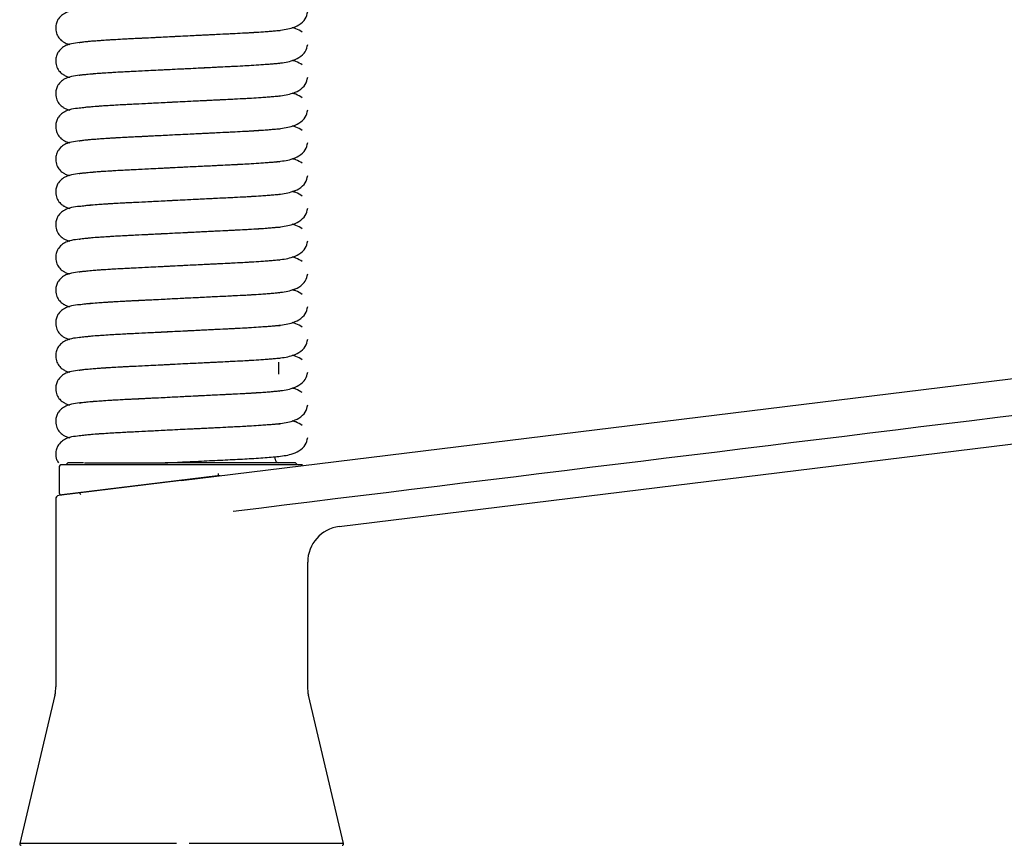
# Model space of a CAD drawing. Units: millimetres. Extents: x -18 to 711, y -18 to 1279.
# Drawn here: x 431 to 568, y 825 to 940 of the extents above; entities that cross this region are included whole.
import ezdxf

# ---------------------------------------------------------------- set-up
doc = ezdxf.new("R2010")
doc.units = ezdxf.units.MM
for name, color, linetype in [('$DDT_AUDIT_GENERATED_(11D)', 7, 'Continuous'), ('$DDT_AUDIT_GENERATED_(372)', 7, 'Continuous'), ('$DDT_AUDIT_GENERATED_(8B)', 7, 'Continuous'), ('$DDT_AUDIT_GENERATED_(98)', 7, 'Continuous'), ('$DDT_AUDIT_GENERATED_(C4)', 7, 'Continuous'), ('Default', 7, 'Continuous')]:
    doc.layers.add(name, color=color, linetype=linetype)

# ---------------------------------------------------------------- blocks, each defined once
blk = doc.blocks.new('SE1')
at = {"layer": '$DDT_AUDIT_GENERATED_(11D)', "color": 7, "linetype": 'Continuous'}
blk.add_line((440.44, 878.52), (451.54, 878.52), dxfattribs=at)
for points, knots in [([(467.47, 943.03), (467.45, 943.06), (467.3, 943.06), (466.64, 943), (465.55, 942.9), (464.22, 942.81), (462.75, 942.72), (460.68, 942.62), (458.25, 942.5), (455.68, 942.37), (453.77, 942.28), (452.22, 942.2), (450.86, 942.13), (449.42, 942.06), (447.91, 941.98), (446.37, 941.91), (444.45, 941.81), (442.31, 941.68), (440.34, 941.51), (439.08, 941.35), (438.15, 941.22), (437.22, 940.74), (436.77, 940.32), (436.44, 939.72), (436.3, 939.14), (436.31, 938.62), (436.43, 938.07), (436.72, 937.51), (437.19, 937.07), (437.64, 936.8), (437.92, 936.69), (438.16, 936.62), (438.26, 936.6)], [0.0530374, 0.0530374, 0.0530374, 0.0530374, 0.0641844, 0.0834481, 0.1051139, 0.1260812, 0.1461584, 0.1652178, 0.2023897, 0.2257155, 0.2452967, 0.260861, 0.2729604, 0.2874874, 0.3057516, 0.3217076, 0.339443, 0.3745593, 0.4071327, 0.4363894, 0.4629373, 0.476287, 0.4897744, 0.4964833, 0.5031062, 0.5085841, 0.5134016, 0.5221549, 0.5298029, 0.5362135, 0.5497237, 0.5575966, 0.5575966, 0.5575966, 0.5575966]), ([(439.59, 936.89), (439.59, 936.89), (439.6, 936.88), (439.89, 936.93), (440.73, 937.03), (442.26, 937.16), (444.34, 937.3), (446.58, 937.42), (448.7, 937.52), (450.49, 937.61), (452.57, 937.72), (455.11, 937.84), (458.07, 937.99), (460.96, 938.13), (463.67, 938.27), (466.03, 938.44), (467.7, 938.58), (469.08, 938.85), (470.19, 939.31), (471.13, 940.19), (471.25, 940.79), (471.31, 941.17)], [0.5409251, 0.5409251, 0.5409251, 0.5409251, 0.5413573, 0.5542795, 0.581249, 0.6094174, 0.6388266, 0.6697068, 0.6904931, 0.7091814, 0.726031, 0.7544694, 0.7859604, 0.8167955, 0.8482015, 0.8830846, 0.9181386, 0.9346013, 0.9532116, 0.9754345, 1, 1, 1, 1]), ([(467.47, 938.48), (467.45, 938.51), (467.3, 938.51), (466.64, 938.45), (465.55, 938.35), (464.22, 938.26), (462.75, 938.17), (460.68, 938.07), (458.25, 937.95), (455.68, 937.82), (453.77, 937.73), (452.22, 937.65), (450.86, 937.58), (449.42, 937.51), (447.91, 937.43), (446.37, 937.36), (444.45, 937.26), (442.31, 937.13), (440.34, 936.96), (439.08, 936.8), (438.15, 936.67), (437.22, 936.19), (436.77, 935.77), (436.44, 935.17), (436.3, 934.59), (436.31, 934.07), (436.43, 933.52), (436.72, 932.96), (437.19, 932.52), (437.64, 932.25), (437.92, 932.14), (438.16, 932.07), (438.26, 932.05)], [0.0530374, 0.0530374, 0.0530374, 0.0530374, 0.0641844, 0.0834481, 0.1051139, 0.1260812, 0.1461584, 0.1652178, 0.2023897, 0.2257155, 0.2452967, 0.260861, 0.2729604, 0.2874874, 0.3057516, 0.3217076, 0.339443, 0.3745593, 0.4071327, 0.4363894, 0.4629373, 0.476287, 0.4897744, 0.4964833, 0.5031062, 0.5085841, 0.5134016, 0.5221549, 0.5298029, 0.5362135, 0.5497237, 0.5575966, 0.5575966, 0.5575966, 0.5575966]), ([(470.56, 938.31), (470.27, 938.5), (469.91, 938.73), (469.35, 938.89), (469.17, 938.93)], [0, 0, 0, 0, 0.02903494, 0.04151415, 0.04151415, 0.04151415, 0.04151415]), ([(439.59, 932.34), (439.59, 932.34), (439.6, 932.33), (439.89, 932.38), (440.73, 932.48), (442.26, 932.61), (444.34, 932.75), (446.58, 932.87), (448.7, 932.97), (450.49, 933.06), (452.57, 933.17), (455.11, 933.29), (458.07, 933.44), (460.96, 933.58), (463.67, 933.72), (466.03, 933.89), (467.7, 934.03), (469.08, 934.3), (470.19, 934.76), (471.13, 935.64), (471.25, 936.24), (471.31, 936.62)], [0.5409251, 0.5409251, 0.5409251, 0.5409251, 0.5413573, 0.5542795, 0.581249, 0.6094174, 0.6388266, 0.6697068, 0.6904931, 0.7091814, 0.726031, 0.7544694, 0.7859604, 0.8167955, 0.8482015, 0.8830846, 0.9181386, 0.9346013, 0.9532116, 0.9754345, 1, 1, 1, 1]), ([(470.56, 933.76), (470.27, 933.95), (469.91, 934.18), (469.35, 934.34), (469.17, 934.38)], [0, 0, 0, 0, 0.02903494, 0.04151415, 0.04151415, 0.04151415, 0.04151415]), ([(467.47, 933.93), (467.45, 933.96), (467.3, 933.96), (466.64, 933.9), (465.55, 933.8), (464.22, 933.71), (462.75, 933.62), (460.68, 933.52), (458.25, 933.4), (455.68, 933.27), (453.77, 933.18), (452.22, 933.1), (450.86, 933.03), (449.42, 932.96), (447.91, 932.88), (446.37, 932.81), (444.45, 932.71), (442.31, 932.58), (440.34, 932.41), (439.08, 932.25), (438.15, 932.12), (437.22, 931.64), (436.77, 931.22), (436.44, 930.62), (436.3, 930.04), (436.31, 929.52), (436.43, 928.97), (436.72, 928.41), (437.19, 927.97), (437.64, 927.7), (437.92, 927.59), (438.16, 927.52), (438.26, 927.5)], [0.0530374, 0.0530374, 0.0530374, 0.0530374, 0.0641844, 0.0834481, 0.1051139, 0.1260812, 0.1461584, 0.1652178, 0.2023897, 0.2257155, 0.2452967, 0.260861, 0.2729604, 0.2874874, 0.3057516, 0.3217076, 0.339443, 0.3745593, 0.4071327, 0.4363894, 0.4629373, 0.476287, 0.4897744, 0.4964833, 0.5031062, 0.5085841, 0.5134016, 0.5221549, 0.5298029, 0.5362135, 0.5497237, 0.5575966, 0.5575966, 0.5575966, 0.5575966]), ([(439.59, 927.79), (439.59, 927.79), (439.6, 927.78), (439.89, 927.83), (440.73, 927.93), (442.26, 928.06), (444.34, 928.2), (446.58, 928.32), (448.7, 928.42), (450.49, 928.51), (452.57, 928.62), (455.11, 928.74), (458.07, 928.89), (460.96, 929.03), (463.67, 929.17), (466.03, 929.34), (467.7, 929.48), (469.08, 929.75), (470.19, 930.21), (471.13, 931.09), (471.25, 931.69), (471.31, 932.07)], [0.5409251, 0.5409251, 0.5409251, 0.5409251, 0.5413573, 0.5542795, 0.581249, 0.6094174, 0.6388266, 0.6697068, 0.6904931, 0.7091814, 0.726031, 0.7544694, 0.7859604, 0.8167955, 0.8482015, 0.8830846, 0.9181386, 0.9346013, 0.9532116, 0.9754345, 1, 1, 1, 1]), ([(467.47, 929.38), (467.45, 929.41), (467.3, 929.41), (466.64, 929.35), (465.55, 929.25), (464.22, 929.16), (462.75, 929.07), (460.68, 928.97), (458.25, 928.85), (455.68, 928.72), (453.77, 928.63), (452.22, 928.55), (450.86, 928.48), (449.42, 928.41), (447.91, 928.33), (446.37, 928.26), (444.45, 928.16), (442.31, 928.03), (440.34, 927.86), (439.08, 927.7), (438.15, 927.57), (437.22, 927.09), (436.77, 926.67), (436.44, 926.07), (436.3, 925.49), (436.31, 924.97), (436.43, 924.42), (436.72, 923.86), (437.19, 923.42), (437.64, 923.15), (437.92, 923.04), (438.16, 922.97), (438.26, 922.95)], [0.0530374, 0.0530374, 0.0530374, 0.0530374, 0.0641844, 0.0834481, 0.1051139, 0.1260812, 0.1461584, 0.1652178, 0.2023897, 0.2257155, 0.2452967, 0.260861, 0.2729604, 0.2874874, 0.3057516, 0.3217076, 0.339443, 0.3745593, 0.4071327, 0.4363894, 0.4629373, 0.476287, 0.4897744, 0.4964833, 0.5031062, 0.5085841, 0.5134016, 0.5221549, 0.5298029, 0.5362135, 0.5497237, 0.5575966, 0.5575966, 0.5575966, 0.5575966]), ([(470.56, 929.21), (470.27, 929.4), (469.91, 929.63), (469.35, 929.79), (469.17, 929.83)], [0, 0, 0, 0, 0.02903494, 0.04151415, 0.04151415, 0.04151415, 0.04151415]), ([(439.59, 923.24), (439.59, 923.24), (439.6, 923.23), (439.89, 923.28), (440.73, 923.38), (442.26, 923.51), (444.34, 923.65), (446.58, 923.77), (448.7, 923.87), (450.49, 923.96), (452.57, 924.07), (455.11, 924.19), (458.07, 924.34), (460.96, 924.48), (463.67, 924.62), (466.03, 924.79), (467.7, 924.93), (469.08, 925.2), (470.19, 925.66), (471.13, 926.54), (471.25, 927.14), (471.31, 927.52)], [0.5409251, 0.5409251, 0.5409251, 0.5409251, 0.5413573, 0.5542795, 0.581249, 0.6094174, 0.6388266, 0.6697068, 0.6904931, 0.7091814, 0.726031, 0.7544694, 0.7859604, 0.8167955, 0.8482015, 0.8830846, 0.9181386, 0.9346013, 0.9532116, 0.9754345, 1, 1, 1, 1]), ([(467.47, 924.83), (467.45, 924.86), (467.3, 924.86), (466.64, 924.8), (465.55, 924.7), (464.22, 924.61), (462.75, 924.52), (460.68, 924.42), (458.25, 924.3), (455.68, 924.17), (453.77, 924.08), (452.22, 924), (450.86, 923.93), (449.42, 923.86), (447.91, 923.78), (446.37, 923.71), (444.45, 923.61), (442.31, 923.48), (440.34, 923.31), (439.08, 923.15), (438.15, 923.02), (437.22, 922.54), (436.77, 922.12), (436.44, 921.52), (436.3, 920.94), (436.31, 920.42), (436.43, 919.87), (436.72, 919.31), (437.19, 918.87), (437.64, 918.6), (437.92, 918.49), (438.16, 918.42), (438.26, 918.4)], [0.0530374, 0.0530374, 0.0530374, 0.0530374, 0.0641844, 0.0834481, 0.1051139, 0.1260812, 0.1461584, 0.1652178, 0.2023897, 0.2257155, 0.2452967, 0.260861, 0.2729604, 0.2874874, 0.3057516, 0.3217076, 0.339443, 0.3745593, 0.4071327, 0.4363894, 0.4629373, 0.476287, 0.4897744, 0.4964833, 0.5031062, 0.5085841, 0.5134016, 0.5221549, 0.5298029, 0.5362135, 0.5497237, 0.5575966, 0.5575966, 0.5575966, 0.5575966]), ([(470.56, 924.66), (470.27, 924.85), (469.91, 925.08), (469.35, 925.24), (469.17, 925.28)], [0, 0, 0, 0, 0.02903494, 0.04151415, 0.04151415, 0.04151415, 0.04151415]), ([(439.59, 918.69), (439.59, 918.69), (439.6, 918.68), (439.89, 918.73), (440.73, 918.83), (442.26, 918.96), (444.34, 919.1), (446.58, 919.22), (448.7, 919.32), (450.49, 919.41), (452.57, 919.52), (455.11, 919.64), (458.07, 919.79), (460.96, 919.93), (463.67, 920.07), (466.03, 920.24), (467.7, 920.38), (469.08, 920.65), (470.19, 921.11), (471.13, 921.99), (471.25, 922.59), (471.31, 922.97)], [0.5409251, 0.5409251, 0.5409251, 0.5409251, 0.5413573, 0.5542795, 0.581249, 0.6094174, 0.6388266, 0.6697068, 0.6904931, 0.7091814, 0.726031, 0.7544694, 0.7859604, 0.8167955, 0.8482015, 0.8830846, 0.9181386, 0.9346013, 0.9532116, 0.9754345, 1, 1, 1, 1]), ([(470.56, 920.11), (470.27, 920.3), (469.91, 920.53), (469.35, 920.69), (469.17, 920.73)], [0, 0, 0, 0, 0.02903494, 0.04151415, 0.04151415, 0.04151415, 0.04151415]), ([(467.47, 920.28), (467.45, 920.31), (467.3, 920.31), (466.64, 920.25), (465.55, 920.15), (464.22, 920.06), (462.75, 919.97), (460.68, 919.87), (458.25, 919.75), (455.68, 919.62), (453.77, 919.53), (452.22, 919.45), (450.86, 919.38), (449.42, 919.31), (447.91, 919.23), (446.37, 919.16), (444.45, 919.06), (442.31, 918.93), (440.34, 918.76), (439.08, 918.6), (438.15, 918.47), (437.22, 917.99), (436.77, 917.57), (436.44, 916.97), (436.3, 916.39), (436.31, 915.87), (436.43, 915.32), (436.72, 914.76), (437.19, 914.32), (437.64, 914.05), (437.92, 913.94), (438.16, 913.87), (438.26, 913.85)], [0.0530374, 0.0530374, 0.0530374, 0.0530374, 0.0641844, 0.0834481, 0.1051139, 0.1260812, 0.1461584, 0.1652178, 0.2023897, 0.2257155, 0.2452967, 0.260861, 0.2729604, 0.2874874, 0.3057516, 0.3217076, 0.339443, 0.3745593, 0.4071327, 0.4363894, 0.4629373, 0.476287, 0.4897744, 0.4964833, 0.5031062, 0.5085841, 0.5134016, 0.5221549, 0.5298029, 0.5362135, 0.5497237, 0.5575966, 0.5575966, 0.5575966, 0.5575966]), ([(439.59, 914.14), (439.59, 914.14), (439.6, 914.13), (439.89, 914.18), (440.73, 914.28), (442.26, 914.41), (444.34, 914.55), (446.58, 914.67), (448.7, 914.77), (450.49, 914.86), (452.57, 914.97), (455.11, 915.09), (458.07, 915.24), (460.96, 915.38), (463.67, 915.52), (466.03, 915.69), (467.7, 915.83), (469.08, 916.1), (470.19, 916.56), (471.13, 917.44), (471.25, 918.04), (471.31, 918.42)], [0.5409251, 0.5409251, 0.5409251, 0.5409251, 0.5413573, 0.5542795, 0.581249, 0.6094174, 0.6388266, 0.6697068, 0.6904931, 0.7091814, 0.726031, 0.7544694, 0.7859604, 0.8167955, 0.8482015, 0.8830846, 0.9181386, 0.9346013, 0.9532116, 0.9754345, 1, 1, 1, 1]), ([(467.47, 915.73), (467.45, 915.76), (467.3, 915.76), (466.64, 915.7), (465.55, 915.6), (464.22, 915.51), (462.75, 915.42), (460.68, 915.32), (458.25, 915.2), (455.68, 915.07), (453.77, 914.98), (452.22, 914.9), (450.86, 914.83), (449.42, 914.76), (447.91, 914.68), (446.37, 914.61), (444.45, 914.51), (442.31, 914.38), (440.34, 914.21), (439.08, 914.05), (438.15, 913.92), (437.22, 913.44), (436.77, 913.02), (436.44, 912.42), (436.3, 911.84), (436.31, 911.32), (436.43, 910.77), (436.72, 910.21), (437.19, 909.77), (437.64, 909.5), (437.92, 909.39), (438.16, 909.32), (438.26, 909.3)], [0.0530374, 0.0530374, 0.0530374, 0.0530374, 0.0641844, 0.0834481, 0.1051139, 0.1260812, 0.1461584, 0.1652178, 0.2023897, 0.2257155, 0.2452967, 0.260861, 0.2729604, 0.2874874, 0.3057516, 0.3217076, 0.339443, 0.3745593, 0.4071327, 0.4363894, 0.4629373, 0.476287, 0.4897744, 0.4964833, 0.5031062, 0.5085841, 0.5134016, 0.5221549, 0.5298029, 0.5362135, 0.5497237, 0.5575966, 0.5575966, 0.5575966, 0.5575966]), ([(470.56, 915.56), (470.27, 915.75), (469.91, 915.98), (469.35, 916.14), (469.17, 916.18)], [0, 0, 0, 0, 0.02903494, 0.04151415, 0.04151415, 0.04151415, 0.04151415]), ([(439.59, 909.59), (439.59, 909.59), (439.6, 909.58), (439.89, 909.63), (440.73, 909.73), (442.26, 909.86), (444.34, 910), (446.58, 910.12), (448.7, 910.22), (450.49, 910.31), (452.57, 910.42), (455.11, 910.54), (458.07, 910.69), (460.96, 910.83), (463.67, 910.97), (466.03, 911.14), (467.7, 911.28), (469.08, 911.55), (470.19, 912.01), (471.13, 912.89), (471.25, 913.49), (471.31, 913.87)], [0.5409251, 0.5409251, 0.5409251, 0.5409251, 0.5413573, 0.5542795, 0.581249, 0.6094174, 0.6388266, 0.6697068, 0.6904931, 0.7091814, 0.726031, 0.7544694, 0.7859604, 0.8167955, 0.8482015, 0.8830846, 0.9181386, 0.9346013, 0.9532116, 0.9754345, 1, 1, 1, 1]), ([(467.47, 911.18), (467.45, 911.21), (467.3, 911.21), (466.64, 911.15), (465.55, 911.05), (464.22, 910.96), (462.75, 910.87), (460.68, 910.77), (458.25, 910.65), (455.68, 910.52), (453.77, 910.43), (452.22, 910.35), (450.86, 910.28), (449.42, 910.21), (447.91, 910.13), (446.37, 910.06), (444.45, 909.96), (442.31, 909.83), (440.34, 909.66), (439.08, 909.5), (438.15, 909.37), (437.22, 908.89), (436.77, 908.47), (436.44, 907.87), (436.3, 907.29), (436.31, 906.77), (436.43, 906.22), (436.72, 905.66), (437.19, 905.22), (437.64, 904.95), (437.92, 904.84), (438.16, 904.77), (438.26, 904.75)], [0.0530374, 0.0530374, 0.0530374, 0.0530374, 0.0641844, 0.0834481, 0.1051139, 0.1260812, 0.1461584, 0.1652178, 0.2023897, 0.2257155, 0.2452967, 0.260861, 0.2729604, 0.2874874, 0.3057516, 0.3217076, 0.339443, 0.3745593, 0.4071327, 0.4363894, 0.4629373, 0.476287, 0.4897744, 0.4964833, 0.5031062, 0.5085841, 0.5134016, 0.5221549, 0.5298029, 0.5362135, 0.5497237, 0.5575966, 0.5575966, 0.5575966, 0.5575966]), ([(470.56, 911.01), (470.27, 911.2), (469.91, 911.43), (469.35, 911.59), (469.17, 911.63)], [0, 0, 0, 0, 0.02903494, 0.04151415, 0.04151415, 0.04151415, 0.04151415]), ([(439.59, 905.04), (439.59, 905.04), (439.6, 905.03), (439.89, 905.08), (440.73, 905.18), (442.26, 905.31), (444.34, 905.45), (446.58, 905.57), (448.7, 905.67), (450.49, 905.76), (452.57, 905.87), (455.11, 905.99), (458.07, 906.14), (460.96, 906.28), (463.67, 906.42), (466.03, 906.59), (467.7, 906.73), (469.08, 907), (470.19, 907.46), (471.13, 908.34), (471.25, 908.94), (471.31, 909.32)], [0.5409251, 0.5409251, 0.5409251, 0.5409251, 0.5413573, 0.5542795, 0.581249, 0.6094174, 0.6388266, 0.6697068, 0.6904931, 0.7091814, 0.726031, 0.7544694, 0.7859604, 0.8167955, 0.8482015, 0.8830846, 0.9181386, 0.9346013, 0.9532116, 0.9754345, 1, 1, 1, 1]), ([(470.56, 906.46), (470.27, 906.65), (469.91, 906.88), (469.35, 907.04), (469.17, 907.08)], [0, 0, 0, 0, 0.02903494, 0.04151415, 0.04151415, 0.04151415, 0.04151415]), ([(467.47, 906.63), (467.45, 906.66), (467.3, 906.66), (466.64, 906.6), (465.55, 906.5), (464.22, 906.41), (462.75, 906.32), (460.68, 906.22), (458.25, 906.1), (455.68, 905.97), (453.77, 905.88), (452.22, 905.8), (450.86, 905.73), (449.42, 905.66), (447.91, 905.58), (446.37, 905.51), (444.45, 905.41), (442.31, 905.28), (440.34, 905.11), (439.08, 904.95), (438.15, 904.82), (437.22, 904.34), (436.77, 903.92), (436.44, 903.32), (436.3, 902.74), (436.31, 902.22), (436.43, 901.67), (436.72, 901.11), (437.19, 900.67), (437.64, 900.4), (437.92, 900.29), (438.16, 900.22), (438.26, 900.2)], [0.0530374, 0.0530374, 0.0530374, 0.0530374, 0.0641844, 0.0834481, 0.1051139, 0.1260812, 0.1461584, 0.1652178, 0.2023897, 0.2257155, 0.2452967, 0.260861, 0.2729604, 0.2874874, 0.3057516, 0.3217076, 0.339443, 0.3745593, 0.4071327, 0.4363894, 0.4629373, 0.476287, 0.4897744, 0.4964833, 0.5031062, 0.5085841, 0.5134016, 0.5221549, 0.5298029, 0.5362135, 0.5497237, 0.5575966, 0.5575966, 0.5575966, 0.5575966]), ([(439.59, 900.49), (439.59, 900.49), (439.6, 900.48), (439.89, 900.53), (440.73, 900.63), (442.26, 900.76), (444.34, 900.9), (446.58, 901.02), (448.7, 901.12), (450.49, 901.21), (452.57, 901.32), (455.11, 901.44), (458.07, 901.59), (460.96, 901.73), (463.67, 901.87), (466.03, 902.04), (467.7, 902.18), (469.08, 902.45), (470.19, 902.91), (471.13, 903.79), (471.25, 904.39), (471.31, 904.77)], [0.5409251, 0.5409251, 0.5409251, 0.5409251, 0.5413573, 0.5542795, 0.581249, 0.6094174, 0.6388266, 0.6697068, 0.6904931, 0.7091814, 0.726031, 0.7544694, 0.7859604, 0.8167955, 0.8482015, 0.8830846, 0.9181386, 0.9346013, 0.9532116, 0.9754345, 1, 1, 1, 1]), ([(467.47, 902.08), (467.45, 902.11), (467.3, 902.11), (466.64, 902.05), (465.55, 901.95), (464.22, 901.86), (462.75, 901.77), (460.68, 901.67), (458.25, 901.55), (455.68, 901.42), (453.77, 901.33), (452.22, 901.25), (450.86, 901.18), (449.42, 901.11), (447.91, 901.03), (446.37, 900.96), (444.45, 900.86), (442.31, 900.73), (440.34, 900.56), (439.08, 900.4), (438.15, 900.27), (437.22, 899.79), (436.77, 899.37), (436.44, 898.77), (436.3, 898.19), (436.31, 897.67), (436.43, 897.12), (436.72, 896.56), (437.19, 896.12), (437.64, 895.85), (437.92, 895.74), (438.16, 895.67), (438.26, 895.65)], [0.0530374, 0.0530374, 0.0530374, 0.0530374, 0.0641844, 0.0834481, 0.1051139, 0.1260812, 0.1461584, 0.1652178, 0.2023897, 0.2257155, 0.2452967, 0.260861, 0.2729604, 0.2874874, 0.3057516, 0.3217076, 0.339443, 0.3745593, 0.4071327, 0.4363894, 0.4629373, 0.476287, 0.4897744, 0.4964833, 0.5031062, 0.5085841, 0.5134016, 0.5221549, 0.5298029, 0.5362135, 0.5497237, 0.5575966, 0.5575966, 0.5575966, 0.5575966]), ([(470.56, 901.91), (470.27, 902.1), (469.91, 902.33), (469.35, 902.49), (469.17, 902.53)], [0, 0, 0, 0, 0.02903494, 0.04151415, 0.04151415, 0.04151415, 0.04151415]), ([(439.59, 895.94), (439.59, 895.94), (439.6, 895.93), (439.89, 895.98), (440.73, 896.08), (442.26, 896.21), (444.34, 896.35), (446.58, 896.47), (448.7, 896.57), (450.49, 896.66), (452.57, 896.77), (455.11, 896.89), (458.07, 897.04), (460.96, 897.18), (463.67, 897.32), (466.03, 897.49), (467.7, 897.63), (469.08, 897.9), (470.19, 898.36), (471.13, 899.24), (471.25, 899.84), (471.31, 900.22)], [0.5409251, 0.5409251, 0.5409251, 0.5409251, 0.5413573, 0.5542795, 0.581249, 0.6094174, 0.6388266, 0.6697068, 0.6904931, 0.7091814, 0.726031, 0.7544694, 0.7859604, 0.8167955, 0.8482015, 0.8830846, 0.9181386, 0.9346013, 0.9532116, 0.9754345, 1, 1, 1, 1]), ([(467.47, 897.53), (467.45, 897.56), (467.3, 897.56), (466.64, 897.5), (465.55, 897.4), (464.22, 897.31), (462.75, 897.22), (460.68, 897.12), (458.25, 897), (455.68, 896.87), (453.77, 896.78), (452.22, 896.7), (450.86, 896.63), (449.42, 896.56), (447.91, 896.48), (446.37, 896.41), (444.45, 896.31), (442.31, 896.18), (440.34, 896.01), (439.08, 895.85), (438.15, 895.72), (437.22, 895.24), (436.77, 894.82), (436.44, 894.22), (436.3, 893.64), (436.31, 893.12), (436.43, 892.57), (436.72, 892.01), (437.19, 891.57), (437.64, 891.3), (437.92, 891.19), (438.16, 891.12), (438.26, 891.1)], [0.0530374, 0.0530374, 0.0530374, 0.0530374, 0.0641844, 0.0834481, 0.1051139, 0.1260812, 0.1461584, 0.1652178, 0.2023897, 0.2257155, 0.2452967, 0.260861, 0.2729604, 0.2874874, 0.3057516, 0.3217076, 0.339443, 0.3745593, 0.4071327, 0.4363894, 0.4629373, 0.476287, 0.4897744, 0.4964833, 0.5031062, 0.5085841, 0.5134016, 0.5221549, 0.5298029, 0.5362135, 0.5497237, 0.5575966, 0.5575966, 0.5575966, 0.5575966]), ([(470.56, 897.36), (470.27, 897.55), (469.91, 897.78), (469.35, 897.94), (469.17, 897.98)], [0, 0, 0, 0, 0.02903494, 0.04151415, 0.04151415, 0.04151415, 0.04151415]), ([(439.59, 891.39), (439.59, 891.39), (439.6, 891.38), (439.89, 891.43), (440.73, 891.53), (442.26, 891.66), (444.34, 891.8), (446.58, 891.92), (448.7, 892.02), (450.49, 892.11), (452.57, 892.22), (455.11, 892.34), (458.07, 892.49), (460.96, 892.63), (463.67, 892.77), (466.03, 892.94), (467.7, 893.08), (469.08, 893.35), (470.19, 893.81), (471.13, 894.69), (471.25, 895.29), (471.31, 895.67)], [0.5409251, 0.5409251, 0.5409251, 0.5409251, 0.5413573, 0.5542795, 0.581249, 0.6094174, 0.6388266, 0.6697068, 0.6904931, 0.7091814, 0.726031, 0.7544694, 0.7859604, 0.8167955, 0.8482015, 0.8830846, 0.9181386, 0.9346013, 0.9532116, 0.9754345, 1, 1, 1, 1]), ([(470.56, 892.81), (470.27, 893), (469.91, 893.23), (469.35, 893.39), (469.17, 893.43)], [0, 0, 0, 0, 0.02903494, 0.04151415, 0.04151415, 0.04151415, 0.04151415]), ([(467.47, 892.98), (467.45, 893.01), (467.3, 893.01), (466.64, 892.95), (465.55, 892.85), (464.22, 892.76), (462.75, 892.67), (460.68, 892.57), (458.25, 892.45), (455.68, 892.32), (453.77, 892.23), (452.22, 892.15), (450.86, 892.08), (449.42, 892.01), (447.91, 891.93), (446.37, 891.86), (444.45, 891.76), (442.31, 891.63), (440.34, 891.46), (439.08, 891.3), (438.15, 891.17), (437.22, 890.69), (436.77, 890.27), (436.44, 889.67), (436.3, 889.09), (436.31, 888.57), (436.43, 888.02), (436.72, 887.46), (437.19, 887.02), (437.64, 886.75), (437.92, 886.64), (438.16, 886.57), (438.26, 886.55)], [0.0530374, 0.0530374, 0.0530374, 0.0530374, 0.0641844, 0.0834481, 0.1051139, 0.1260812, 0.1461584, 0.1652178, 0.2023897, 0.2257155, 0.2452967, 0.260861, 0.2729604, 0.2874874, 0.3057516, 0.3217076, 0.339443, 0.3745593, 0.4071327, 0.4363894, 0.4629373, 0.476287, 0.4897744, 0.4964833, 0.5031062, 0.5085841, 0.5134016, 0.5221549, 0.5298029, 0.5362135, 0.5497237, 0.5575966, 0.5575966, 0.5575966, 0.5575966]), ([(439.59, 886.84), (439.59, 886.84), (439.6, 886.83), (439.89, 886.88), (440.73, 886.98), (442.26, 887.11), (444.34, 887.25), (446.58, 887.37), (448.7, 887.47), (450.49, 887.56), (452.57, 887.67), (455.11, 887.79), (458.07, 887.94), (460.96, 888.08), (463.67, 888.22), (466.03, 888.39), (467.7, 888.53), (469.08, 888.8), (470.19, 889.26), (471.13, 890.14), (471.25, 890.74), (471.31, 891.12)], [0.5409251, 0.5409251, 0.5409251, 0.5409251, 0.5413573, 0.5542795, 0.581249, 0.6094174, 0.6388266, 0.6697068, 0.6904931, 0.7091814, 0.726031, 0.7544694, 0.7859604, 0.8167955, 0.8482015, 0.8830846, 0.9181386, 0.9346013, 0.9532116, 0.9754345, 1, 1, 1, 1]), ([(467.47, 888.43), (467.45, 888.46), (467.3, 888.46), (466.64, 888.4), (465.55, 888.3), (464.22, 888.21), (462.75, 888.12), (460.68, 888.02), (458.25, 887.9), (455.68, 887.77), (453.77, 887.68), (452.22, 887.6), (450.86, 887.53), (449.42, 887.46), (447.91, 887.38), (446.37, 887.31), (444.45, 887.21), (442.31, 887.08), (440.34, 886.91), (439.08, 886.75), (438.15, 886.62), (437.22, 886.14), (436.77, 885.72), (436.44, 885.12), (436.3, 884.54), (436.31, 884.02), (436.43, 883.47), (436.72, 882.91), (437.19, 882.47), (437.64, 882.2), (437.92, 882.09), (438.16, 882.02), (438.26, 882)], [0.0672715, 0.0672715, 0.0672715, 0.0672715, 0.0814101, 0.1058438, 0.1333243, 0.1599187, 0.1853843, 0.2095587, 0.2567068, 0.2862928, 0.3111292, 0.3308706, 0.3462172, 0.3646429, 0.3878088, 0.4080472, 0.4305423, 0.4750831, 0.5163985, 0.5535071, 0.5871799, 0.6041123, 0.6212195, 0.6297289, 0.6381292, 0.6450773, 0.6511878, 0.6622902, 0.6719908, 0.6801219, 0.6972579, 0.7072437, 0.7072437, 0.7072437, 0.7072437]), ([(470.56, 888.26), (470.27, 888.45), (469.91, 888.68), (469.35, 888.84), (469.17, 888.88)], [0, 0, 0, 0, 0.02903494, 0.04151415, 0.04151415, 0.04151415, 0.04151415]), ([(439.59, 882.29), (439.59, 882.29), (439.6, 882.28), (439.89, 882.33), (440.73, 882.43), (442.26, 882.56), (444.34, 882.7), (446.58, 882.82), (448.7, 882.92), (450.49, 883.01), (452.57, 883.12), (455.11, 883.24), (458.07, 883.39), (460.96, 883.53), (463.67, 883.67), (466.03, 883.84), (467.7, 883.98), (469.08, 884.25), (470.19, 884.71), (471.13, 885.59), (471.25, 886.19), (471.31, 886.57)], [0.5409251, 0.5409251, 0.5409251, 0.5409251, 0.5413573, 0.5542795, 0.581249, 0.6094174, 0.6388266, 0.6697068, 0.6904931, 0.7091814, 0.726031, 0.7544694, 0.7859604, 0.8167955, 0.8482015, 0.8830846, 0.9181386, 0.9346013, 0.9532116, 0.9754345, 1, 1, 1, 1]), ([(467.47, 883.88), (467.45, 883.91), (467.3, 883.91), (466.64, 883.85), (465.55, 883.75), (464.22, 883.66), (462.75, 883.57), (460.68, 883.47), (458.25, 883.35), (455.68, 883.22), (453.77, 883.13), (452.22, 883.05), (450.86, 882.98), (449.42, 882.91), (447.91, 882.83), (446.37, 882.76), (444.45, 882.66), (442.31, 882.53), (440.34, 882.36), (439.08, 882.2), (438.15, 882.07), (437.22, 881.59), (436.77, 881.17), (436.44, 880.57), (436.3, 879.99), (436.31, 879.48), (436.42, 878.96), (436.58, 878.7), (436.69, 878.52)], [0.1019684, 0.1019684, 0.1019684, 0.1019684, 0.1233993, 0.1604352, 0.2020895, 0.2424006, 0.2810007, 0.3176436, 0.3891095, 0.4339552, 0.4716015, 0.5015251, 0.5247871, 0.5527163, 0.5878305, 0.6185073, 0.6526048, 0.7201187, 0.7827435, 0.8389917, 0.8900321, 0.9156978, 0.9416285, 0.9545267, 0.9672597, 0.9777914, 0.9870536, 1, 1, 1, 1]), ([(470.56, 883.71), (470.27, 883.9), (469.91, 884.13), (469.35, 884.29), (469.17, 884.33)], [0, 0, 0, 0, 0.02903494, 0.04151415, 0.04151415, 0.04151415, 0.04151415]), ([(451.54, 878.52), (451.78, 878.53), (452.85, 878.58), (455.13, 878.69), (458.06, 878.84), (460.96, 878.98), (463.67, 879.12), (466.03, 879.29), (467.7, 879.43), (469.08, 879.7), (470.19, 880.16), (471.13, 881.04), (471.25, 881.64), (471.31, 882.02)], [0, 0, 0, 0, 0.023765, 0.1251, 0.237311, 0.347186, 0.459095, 0.583395, 0.708303, 0.766964, 0.833279, 0.912465, 1, 1, 1, 1])]:
    blk.add_open_spline(points, degree=3, knots=knots, dxfattribs=at)
at = {"layer": '$DDT_AUDIT_GENERATED_(372)', "color": 7, "linetype": 'Continuous'}
for p, q in [((470.61, 878.22), (437.01, 878.22)), ((436.81, 878.02), (436.81, 874.35)), ((458.8, 876.72), (437.14, 874.06)), ((459.15, 876.72), (458.8, 876.72))]:
    blk.add_line(p, q, dxfattribs=at)
for centre, radius, start, end in [((437.01, 878.02), 0.2, 90, 180), ((437.11, 874.35), 0.3, 178.8763, 277), ((439.51, 874.04), 0.3, 3.8119, 97)]:
    blk.add_arc(centre, radius, start, end, dxfattribs=at)
blk.add_open_spline([(458.75, 876.67), (458.76, 876.7), (458.78, 876.71), (458.8, 876.71)], degree=3, dxfattribs=at)
blk.add_open_spline([(458.87, 877.02), (458.87, 876.94), (458.87, 876.86), (458.84, 876.75), (458.82, 876.72), (458.8, 876.72)], degree=3, knots=[0, 0, 0, 0, 0.5, 0.5, 1, 1, 1, 1], dxfattribs=at)
at = {"layer": '$DDT_AUDIT_GENERATED_(8B)', "color": 7, "linetype": 'Continuous'}
blk.add_line((441.83, 874.63), (441.83, 874.59), dxfattribs=at)
at = {"layer": '$DDT_AUDIT_GENERATED_(98)', "color": 7, "linetype": 'Continuous'}
for p, q in [((453.75, 876.05), (687.28, 904.72)), ((475.7, 869.68), (663.98, 892.8)), ((453.75, 876.05), (436.75, 873.96)), ((436.31, 873.47), (436.31, 847.42)), ((471.31, 847.42), (471.31, 864.72)), ((436.18, 846.28), (431.32, 825.66)), ((476.3, 825.68), (471.44, 846.28)), ((453.07, 825.66), (431.31, 825.66)), ((476.3, 825.66), (454.87, 825.66))]:
    blk.add_line(p, q, dxfattribs=at)
for centre, radius, start, end in [((436.81, 873.47), 0.5, 96.9992, 178.4292), ((476.31, 864.72), 5, 97, 180), ((433.29, 847.14), 3.03, 343.4506, 5.2597), ((475.12, 847.18), 3.82, 176.5105, 193.7396), ((431.51, 825.62), 0.2, 165.5472, 270.0087), ((476.11, 825.62), 0.2, 269.9991, 18.7064)]:
    blk.add_arc(centre, radius, start, end, dxfattribs=at)
blk.add_open_spline([(687.4, 899.57), (682.68, 898.99), (677.96, 898.41), (668.53, 897.25), (654.38, 895.51), (621.36, 891.46), (555.31, 883.35), (498.71, 876.4), (460.97, 871.76)], degree=3, knots=[0, 0, 0, 0, 0.0625, 0.0625, 0.125, 0.25, 0.5, 1, 1, 1, 1], dxfattribs=at)
at = {"layer": '$DDT_AUDIT_GENERATED_(C4)', "color": 7, "linetype": 'Continuous'}
for p, q in [((466.81, 938.46), (466.81, 938.53)), ((440.81, 937.03), (440.81, 936.99)), ((466.81, 933.91), (466.81, 933.98)), ((440.81, 932.48), (440.81, 932.44)), ((466.81, 929.36), (466.81, 929.43)), ((440.81, 927.93), (440.81, 927.89)), ((466.81, 924.81), (466.81, 924.88)), ((440.81, 923.38), (440.81, 923.34)), ((466.81, 920.26), (466.81, 920.33)), ((440.81, 918.83), (440.81, 918.79)), ((466.81, 915.71), (466.81, 915.78)), ((440.81, 914.28), (440.81, 914.24)), ((466.81, 911.16), (466.81, 911.23)), ((440.81, 909.73), (440.81, 909.69)), ((466.81, 906.61), (466.81, 906.68)), ((440.81, 905.18), (440.81, 905.14)), ((463.19, 901.85), (463.19, 901.8)), ((463.41, 901.82), (463.41, 901.86)), ((464.76, 901.95), (464.76, 901.9)), ((466.81, 902.06), (466.81, 902.13)), ((440.81, 900.63), (440.81, 900.59)), ((442.85, 900.8), (442.85, 900.75)), ((444.2, 900.84), (444.2, 900.89)), ((444.43, 900.9), (444.43, 900.85)), ((463.19, 897.3), (463.19, 897.25)), ((463.44, 897.27), (463.44, 897.32)), ((466.97, 897.53), (466.93, 897.59)), ((440.81, 896.08), (440.81, 896.04)), ((442.85, 896.25), (442.85, 896.2)), ((444.17, 896.29), (444.17, 896.34)), ((444.43, 896.35), (444.43, 896.3)), ((442.85, 891.7), (442.85, 891.65)), ((444.14, 891.73), (444.14, 891.78)), ((444.43, 891.8), (444.43, 891.75)), ((463.19, 892.75), (463.19, 892.7)), ((463.47, 892.72), (463.47, 892.77)), ((467, 892.98), (466.97, 893.04)), ((467.31, 890.83), (467.31, 892.5)), ((440.81, 891.53), (440.81, 891.49)), ((463.19, 888.2), (463.19, 888.15)), ((463.49, 888.17), (463.49, 888.22)), ((464.76, 888.3), (464.76, 888.25)), ((466.81, 888.41), (466.81, 888.48)), ((440.81, 886.98), (440.81, 886.94)), ((442.85, 887.15), (442.85, 887.1)), ((444.12, 887.18), (444.12, 887.23)), ((444.43, 887.25), (444.43, 887.2)), ((466.81, 883.86), (466.81, 883.93)), ((440.81, 882.43), (440.81, 882.39)), ((440.18, 878.52), (438.11, 878.52)), ((469.51, 878.52), (451.53, 878.52)), ((466.81, 879.02), (466.81, 879.38))]:
    blk.add_line(p, q, dxfattribs=at)
for centre, radius, start, end in [((438.11, 878.22), 0.3, 90, 180), ((440.31, 879.02), 0.5, 270, 279.7716), ((467.31, 879.02), 0.5, 180, 270), ((469.51, 878.22), 0.3, 0, 90)]:
    blk.add_arc(centre, radius, start, end, dxfattribs=at)
blk.add_open_spline([(464.51, 883.73), (464.49, 883.71), (464.47, 883.69), (464.45, 883.67)], degree=3, dxfattribs=at)

msp = doc.modelspace()

# ---------------------------------------------------------------- block references
at = {"layer": 'Default'}
msp.add_blockref('SE1', (0, 0), dxfattribs=at)

doc.saveas('drawing.dxf')
